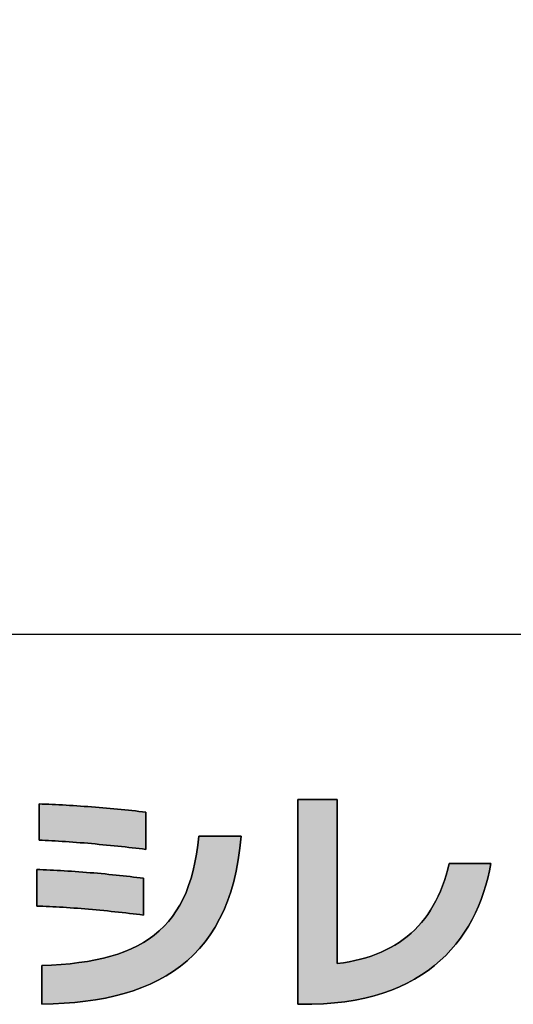
# Model space of a CAD drawing. Extents: x -25 to 286, y 6 to 402.
# Drawn here: x 117 to 130, y 7 to 33 of the extents above; entities that cross this region are included whole.
import ezdxf

# ---------------------------------------------------------------- set-up
doc = ezdxf.new("R2010")
doc.units = 0
doc.header["$LTSCALE"] = 0.25
doc.layers.get('0').update_dxf_attribs({"linetype": 'CONTINUOUS'})
for name, color, linetype in [('1', 7, 'CONTINUOUS'), ('2', 151, 'CONTINUOUS'), ('9', 4, 'CONTINUOUS')]:
    doc.layers.add(name, color=color, linetype=linetype)
doc.styles.get("Standard").update_dxf_attribs({"font": 'txt', "bigfont": 'bigfont'})
doc.styles.add('ＭＳ_ゴシック', font='txt')
doc.dimstyles.get("Standard").update_dxf_attribs({"dimtxt": 0.18, "dimasz": 0.18, "dimexe": 0.18, "dimexo": 0.0625, "dimgap": 0.09, "dimtad": 0, "dimtih": 1, "dimtoh": 1, "dimdec": 4, "dimzin": 0, "dimtxsty": 'STANDARD', "dimcen": 0.09, "dimazin": 3, "dimtfac": 1, "dimtdec": 4, "dimtofl": 0, "dimtmove": 0, "dimatfit": 3, "dimtolj": 1, "dimtzin": 0})

# ---------------------------------------------------------------- blocks, each defined once
blk = doc.blocks.new('*G24')
at = {"layer": '1', "color": 7, "linetype": 'CONTINUOUS'}
blk.add_line((10.086, 16.731), (286.086, 16.731), dxfattribs=at)
blk = doc.blocks.new('*G25')
at = {"layer": '2', "color": 151, "linetype": 'CONTINUOUS'}
for points in [[(117.265, 11.114), (117.265, 11.117), (117.265, 11.127), (117.265, 11.142), (117.265, 11.162), (117.265, 11.187), (117.265, 11.217), (117.265, 11.25), (117.265, 11.287), (117.265, 11.328), (117.265, 11.37), (117.265, 11.415), (117.265, 11.462), (117.265, 11.51), (117.265, 11.559), (117.265, 11.608), (117.265, 11.658), (117.265, 11.707), (117.265, 11.755), (117.265, 11.801), (117.265, 11.846), (117.265, 11.889), (117.265, 11.929), (117.265, 11.966), (117.265, 12), (117.265, 12.03), (117.265, 12.055), (117.265, 12.075), (117.265, 12.09), (117.265, 12.1), (117.265, 12.103), (117.351, 12.1), (117.44, 12.097), (117.529, 12.093), (117.621, 12.089), (117.714, 12.085), (117.808, 12.08), (117.903, 12.075), (118, 12.069), (118.097, 12.064), (118.196, 12.057), (118.295, 12.051), (118.395, 12.044), (118.495, 12.037), (118.596, 12.03), (118.697, 12.022), (118.799, 12.014), (118.9, 12.006), (119.002, 11.997), (119.103, 11.988), (119.204, 11.979), (119.304, 11.97), (119.404, 11.96), (119.504, 11.951), (119.603, 11.941), (119.7, 11.931), (119.797, 11.921), (119.893, 11.91), (119.988, 11.9), (120.081, 11.889), (120.173, 11.878), (120.173, 11.875), (120.173, 11.865), (120.173, 11.85), (120.173, 11.829), (120.173, 11.803), (120.173, 11.773), (120.173, 11.738), (120.173, 11.7), (120.173, 11.659), (120.173, 11.615), (120.173, 11.569), (120.173, 11.521), (120.173, 11.472), (120.173, 11.422), (120.173, 11.371), (120.173, 11.32), (120.173, 11.27), (120.173, 11.221), (120.173, 11.173), (120.173, 11.127), (120.173, 11.083), (120.173, 11.042), (120.173, 11.004), (120.173, 10.969), (120.173, 10.939), (120.173, 10.913), (120.173, 10.892), (120.173, 10.877), (120.173, 10.867), (120.173, 10.864), (120.084, 10.875), (119.993, 10.886), (119.9, 10.897), (119.805, 10.908), (119.709, 10.918), (119.611, 10.929), (119.512, 10.94), (119.412, 10.951), (119.311, 10.961), (119.209, 10.971), (119.107, 10.982), (119.004, 10.992), (118.901, 11.001), (118.798, 11.011), (118.695, 11.02), (118.592, 11.029), (118.49, 11.038), (118.388, 11.046), (118.286, 11.054), (118.186, 11.062), (118.087, 11.069), (117.988, 11.076), (117.891, 11.083), (117.796, 11.089), (117.702, 11.094), (117.611, 11.099), (117.521, 11.104), (117.433, 11.108), (117.348, 11.111), (117.265, 11.114)], [(124.703, 6.642), (124.701, 6.642), (124.698, 6.642), (124.692, 6.642), (124.684, 6.642), (124.674, 6.642), (124.663, 6.642), (124.65, 6.642), (124.635, 6.642), (124.62, 6.642), (124.603, 6.642), (124.585, 6.642), (124.567, 6.642), (124.548, 6.642), (124.529, 6.642), (124.51, 6.642), (124.491, 6.642), (124.472, 6.642), (124.453, 6.642), (124.435, 6.642), (124.417, 6.642), (124.401, 6.642), (124.385, 6.642), (124.371, 6.642), (124.358, 6.642), (124.346, 6.642), (124.336, 6.642), (124.328, 6.642), (124.323, 6.642), (124.319, 6.642), (124.318, 6.642), (124.318, 6.66), (124.318, 6.713), (124.318, 6.798), (124.318, 6.913), (124.318, 7.055), (124.318, 7.222), (124.318, 7.411), (124.318, 7.621), (124.318, 7.847), (124.318, 8.088), (124.318, 8.342), (124.318, 8.606), (124.318, 8.877), (124.318, 9.153), (124.318, 9.431), (124.318, 9.71), (124.318, 9.986), (124.318, 10.257), (124.318, 10.521), (124.318, 10.775), (124.318, 11.016), (124.318, 11.242), (124.318, 11.451), (124.318, 11.641), (124.318, 11.808), (124.318, 11.95), (124.318, 12.065), (124.318, 12.15), (124.318, 12.203), (124.318, 12.221), (124.321, 12.221), (124.331, 12.221), (124.348, 12.221), (124.37, 12.221), (124.398, 12.221), (124.43, 12.221), (124.466, 12.221), (124.507, 12.221), (124.551, 12.221), (124.597, 12.221), (124.646, 12.221), (124.697, 12.221), (124.75, 12.221), (124.803, 12.221), (124.857, 12.221), (124.911, 12.221), (124.964, 12.221), (125.016, 12.221), (125.067, 12.221), (125.116, 12.221), (125.163, 12.221), (125.207, 12.221), (125.247, 12.221), (125.284, 12.221), (125.316, 12.221), (125.344, 12.221), (125.366, 12.221), (125.382, 12.221), (125.393, 12.221), (125.396, 12.221), (125.396, 12.206), (125.396, 12.164), (125.396, 12.096), (125.396, 12.004), (125.396, 11.89), (125.396, 11.756), (125.396, 11.605), (125.396, 11.437), (125.396, 11.256), (125.396, 11.062), (125.396, 10.859), (125.396, 10.648), (125.396, 10.431), (125.396, 10.21), (125.396, 9.987), (125.396, 9.764), (125.396, 9.543), (125.396, 9.325), (125.396, 9.114), (125.396, 8.911), (125.396, 8.718), (125.396, 8.536), (125.396, 8.369), (125.396, 8.217), (125.396, 8.083), (125.396, 7.97), (125.396, 7.878), (125.396, 7.809), (125.396, 7.767), (125.396, 7.752), (125.56, 7.775), (125.72, 7.802), (125.876, 7.833), (126.027, 7.87), (126.174, 7.911), (126.317, 7.956), (126.455, 8.007), (126.589, 8.062), (126.719, 8.122), (126.844, 8.186), (126.965, 8.255), (127.082, 8.329), (127.195, 8.408), (127.303, 8.492), (127.407, 8.58), (127.507, 8.673), (127.602, 8.771), (127.693, 8.874), (127.779, 8.981), (127.862, 9.093), (127.94, 9.21), (128.013, 9.332), (128.082, 9.459), (128.147, 9.59), (128.208, 9.727), (128.264, 9.868), (128.316, 10.014), (128.364, 10.165), (128.407, 10.321), (128.445, 10.481), (128.449, 10.481), (128.46, 10.481), (128.477, 10.481), (128.501, 10.481), (128.53, 10.481), (128.564, 10.481), (128.602, 10.481), (128.645, 10.481), (128.691, 10.481), (128.74, 10.481), (128.792, 10.481), (128.845, 10.481), (128.901, 10.481), (128.957, 10.481), (129.014, 10.481), (129.07, 10.481), (129.126, 10.481), (129.182, 10.481), (129.235, 10.481), (129.287, 10.481), (129.336, 10.481), (129.382, 10.481), (129.425, 10.481), (129.463, 10.481), (129.497, 10.481), (129.526, 10.481), (129.55, 10.481), (129.567, 10.481), (129.578, 10.481), (129.582, 10.481), (129.542, 10.281), (129.496, 10.082), (129.444, 9.886), (129.384, 9.692), (129.317, 9.502), (129.242, 9.315), (129.16, 9.131), (129.069, 8.952), (128.971, 8.776), (128.865, 8.606), (128.75, 8.44), (128.626, 8.279), (128.494, 8.124), (128.352, 7.975), (128.201, 7.832), (128.041, 7.696), (127.872, 7.566), (127.692, 7.443), (127.503, 7.328), (127.303, 7.221), (127.093, 7.121), (126.872, 7.03), (126.641, 6.948), (126.398, 6.875), (126.145, 6.811), (125.88, 6.757), (125.603, 6.712), (125.315, 6.678), (125.015, 6.655), (124.703, 6.642)], [(117.342, 6.648), (117.342, 6.652), (117.342, 6.662), (117.342, 6.678), (117.342, 6.699), (117.342, 6.726), (117.342, 6.758), (117.342, 6.794), (117.342, 6.833), (117.342, 6.876), (117.342, 6.921), (117.342, 6.969), (117.342, 7.019), (117.342, 7.07), (117.342, 7.122), (117.342, 7.175), (117.342, 7.227), (117.342, 7.28), (117.342, 7.331), (117.342, 7.38), (117.342, 7.428), (117.342, 7.474), (117.342, 7.517), (117.342, 7.556), (117.342, 7.592), (117.342, 7.623), (117.342, 7.65), (117.342, 7.672), (117.342, 7.688), (117.342, 7.698), (117.342, 7.701), (117.608, 7.712), (117.866, 7.728), (118.114, 7.749), (118.353, 7.777), (118.583, 7.811), (118.804, 7.851), (119.017, 7.897), (119.221, 7.951), (119.416, 8.011), (119.602, 8.079), (119.78, 8.153), (119.949, 8.236), (120.11, 8.326), (120.263, 8.423), (120.407, 8.529), (120.543, 8.644), (120.671, 8.767), (120.791, 8.898), (120.903, 9.038), (121.007, 9.188), (121.103, 9.347), (121.191, 9.515), (121.271, 9.693), (121.343, 9.881), (121.408, 10.079), (121.465, 10.287), (121.515, 10.505), (121.557, 10.735), (121.592, 10.975), (121.619, 11.226), (121.623, 11.226), (121.634, 11.226), (121.652, 11.226), (121.675, 11.226), (121.705, 11.226), (121.739, 11.226), (121.779, 11.226), (121.822, 11.226), (121.869, 11.226), (121.919, 11.226), (121.972, 11.226), (122.026, 11.226), (122.082, 11.226), (122.14, 11.226), (122.197, 11.226), (122.255, 11.226), (122.312, 11.226), (122.368, 11.226), (122.423, 11.226), (122.476, 11.226), (122.526, 11.226), (122.573, 11.226), (122.616, 11.226), (122.655, 11.226), (122.69, 11.226), (122.719, 11.226), (122.743, 11.226), (122.761, 11.226), (122.772, 11.226), (122.776, 11.226), (122.742, 10.894), (122.696, 10.577), (122.639, 10.274), (122.571, 9.985), (122.491, 9.711), (122.401, 9.45), (122.3, 9.202), (122.188, 8.968), (122.065, 8.747), (121.932, 8.539), (121.789, 8.343), (121.636, 8.159), (121.473, 7.987), (121.301, 7.827), (121.119, 7.678), (120.927, 7.541), (120.726, 7.414), (120.516, 7.298), (120.297, 7.193), (120.069, 7.098), (119.833, 7.012), (119.588, 6.937), (119.335, 6.87), (119.073, 6.813), (118.804, 6.765), (118.527, 6.725), (118.242, 6.694), (117.949, 6.671), (117.649, 6.656), (117.342, 6.648)], [(117.201, 9.319), (117.201, 9.322), (117.201, 9.332), (117.201, 9.347), (117.201, 9.367), (117.201, 9.393), (117.201, 9.423), (117.201, 9.456), (117.201, 9.494), (117.201, 9.534), (117.201, 9.577), (117.201, 9.622), (117.201, 9.669), (117.201, 9.718), (117.201, 9.767), (117.201, 9.817), (117.201, 9.866), (117.201, 9.916), (117.201, 9.964), (117.201, 10.011), (117.201, 10.056), (117.201, 10.099), (117.201, 10.14), (117.201, 10.177), (117.201, 10.211), (117.201, 10.241), (117.201, 10.266), (117.201, 10.286), (117.201, 10.302), (117.201, 10.311), (117.201, 10.314), (117.289, 10.312), (117.379, 10.308), (117.471, 10.305), (117.564, 10.3), (117.659, 10.296), (117.755, 10.291), (117.853, 10.285), (117.951, 10.28), (118.05, 10.273), (118.15, 10.267), (118.251, 10.26), (118.352, 10.253), (118.454, 10.245), (118.555, 10.237), (118.657, 10.229), (118.759, 10.221), (118.861, 10.212), (118.962, 10.203), (119.063, 10.194), (119.164, 10.184), (119.264, 10.174), (119.363, 10.164), (119.461, 10.154), (119.557, 10.143), (119.653, 10.133), (119.748, 10.122), (119.84, 10.111), (119.932, 10.1), (120.021, 10.088), (120.109, 10.077), (120.109, 10.074), (120.109, 10.064), (120.109, 10.049), (120.109, 10.028), (120.109, 10.003), (120.109, 9.973), (120.109, 9.939), (120.109, 9.901), (120.109, 9.861), (120.109, 9.817), (120.109, 9.772), (120.109, 9.724), (120.109, 9.676), (120.109, 9.626), (120.109, 9.576), (120.109, 9.526), (120.109, 9.476), (120.109, 9.428), (120.109, 9.38), (120.109, 9.335), (120.109, 9.292), (120.109, 9.251), (120.109, 9.213), (120.109, 9.179), (120.109, 9.149), (120.109, 9.124), (120.109, 9.103), (120.109, 9.088), (120.109, 9.079), (120.109, 9.075), (120.016, 9.087), (119.922, 9.098), (119.826, 9.11), (119.729, 9.121), (119.631, 9.132), (119.532, 9.143), (119.432, 9.154), (119.331, 9.165), (119.23, 9.175), (119.128, 9.186), (119.026, 9.196), (118.923, 9.206), (118.821, 9.215), (118.719, 9.224), (118.616, 9.233), (118.514, 9.242), (118.413, 9.25), (118.312, 9.258), (118.212, 9.266), (118.113, 9.273), (118.015, 9.28), (117.918, 9.286), (117.822, 9.292), (117.728, 9.298), (117.636, 9.302), (117.545, 9.307), (117.456, 9.311), (117.369, 9.314), (117.284, 9.317), (117.201, 9.319)]]:
    blk.add_lwpolyline(points, dxfattribs=at)
blk = doc.blocks.new('_OPEN')
at = {"color": 0}
for q in [(-1, 0.1667), (-1, -0.1667), (-1, 0)]:
    blk.add_line((0, 0), q, dxfattribs=at)
blk = doc.blocks.new('DIM8')
at = {"layer": '9', "color": 4, "linetype": 'CONTINUOUS'}
blk.add_line((100.808, 160.307), (198.635, 67.441), dxfattribs=at)
at = {"layer": '9', "color": 4, "linetype": 'CONTINUOUS', "xscale": 3, "yscale": 3, "zscale": 3}
for p, rotation in [((104.435, 156.865), 316.4900198929161), ((184.213, 81.132), 136.4900198929161)]:
    blk.add_blockref('_OPEN', p, dxfattribs=dict(at, rotation=rotation))
at = {"layer": '9', "color": 4, "linetype": 'CONTINUOUS', "insert": (198.635, 67.441), "char_height": 4, "width": 69.52381, "attachment_point": 4, "rotation": 316.49, "style": 'ＭＳ_ゴシック'}
blk.add_mtext('∅110', dxfattribs=at)

msp = doc.modelspace()

# ---------------------------------------------------------------- hatches: boundary and pattern name
at = {"layer": '1', "linetype": 'CONTINUOUS'}
for points in [[(120.173, 11.615), (120.173, 11.659), (120.173, 11.7), (120.173, 11.738), (120.173, 11.773), (120.173, 11.803), (120.173, 11.829), (120.173, 11.85), (120.173, 11.865), (120.173, 11.875), (120.173, 11.878), (120.081, 11.889), (119.988, 11.9), (119.893, 11.91), (119.797, 11.921), (119.7, 11.931), (119.603, 11.941), (119.504, 11.951), (119.404, 11.96), (119.304, 11.97), (119.204, 11.979), (119.103, 11.988), (119.002, 11.997), (118.9, 12.006), (118.799, 12.014), (118.697, 12.022), (118.596, 12.03), (118.495, 12.037), (118.395, 12.044), (118.295, 12.051), (118.196, 12.057), (118.097, 12.064), (118, 12.069), (117.903, 12.075), (117.808, 12.08), (117.714, 12.085), (117.621, 12.089), (117.529, 12.093), (117.44, 12.097), (117.351, 12.1), (117.265, 12.103), (117.265, 12.1), (117.265, 12.09), (117.265, 12.075), (117.265, 12.055), (117.265, 12.03), (117.265, 12), (117.265, 11.966), (117.265, 11.929), (117.265, 11.889), (117.265, 11.846), (117.265, 11.801), (117.265, 11.755), (117.265, 11.707), (117.265, 11.658), (117.265, 11.608), (117.265, 11.559), (117.265, 11.51), (117.265, 11.462), (117.265, 11.415), (117.265, 11.37), (117.265, 11.328), (117.265, 11.287), (117.265, 11.25), (117.265, 11.217), (117.265, 11.187), (117.265, 11.162), (117.265, 11.142), (117.265, 11.127), (117.265, 11.117), (117.265, 11.114), (117.348, 11.111), (117.433, 11.108), (117.521, 11.104), (117.611, 11.099), (117.702, 11.094), (117.796, 11.089), (117.891, 11.083), (117.988, 11.076), (118.087, 11.069), (118.186, 11.062), (118.286, 11.054), (118.388, 11.046), (118.49, 11.038), (118.592, 11.029), (118.695, 11.02), (118.798, 11.011), (118.901, 11.001), (119.004, 10.992), (119.107, 10.982), (119.209, 10.971), (119.311, 10.961), (119.412, 10.951), (119.512, 10.94), (119.611, 10.929), (119.709, 10.918), (119.805, 10.908), (119.9, 10.897), (119.993, 10.886), (120.084, 10.875), (120.173, 10.864), (120.173, 10.867), (120.173, 10.877), (120.173, 10.892), (120.173, 10.913), (120.173, 10.939), (120.173, 10.969), (120.173, 11.004), (120.173, 11.042), (120.173, 11.083), (120.173, 11.127), (120.173, 11.173), (120.173, 11.221), (120.173, 11.27), (120.173, 11.32), (120.173, 11.371), (120.173, 11.422), (120.173, 11.472), (120.173, 11.521), (120.173, 11.569)], [(125.396, 10.859), (125.396, 11.062), (125.396, 11.256), (125.396, 11.437), (125.396, 11.605), (125.396, 11.756), (125.396, 11.89), (125.396, 12.004), (125.396, 12.096), (125.396, 12.164), (125.396, 12.206), (125.396, 12.221), (125.393, 12.221), (125.382, 12.221), (125.366, 12.221), (125.344, 12.221), (125.316, 12.221), (125.284, 12.221), (125.247, 12.221), (125.207, 12.221), (125.163, 12.221), (125.116, 12.221), (125.067, 12.221), (125.016, 12.221), (124.964, 12.221), (124.911, 12.221), (124.857, 12.221), (124.803, 12.221), (124.75, 12.221), (124.697, 12.221), (124.646, 12.221), (124.597, 12.221), (124.551, 12.221), (124.507, 12.221), (124.466, 12.221), (124.43, 12.221), (124.398, 12.221), (124.37, 12.221), (124.348, 12.221), (124.331, 12.221), (124.321, 12.221), (124.318, 12.221), (124.318, 12.203), (124.318, 12.15), (124.318, 12.065), (124.318, 11.95), (124.318, 11.808), (124.318, 11.641), (124.318, 11.451), (124.318, 11.242), (124.318, 11.016), (124.318, 10.775), (124.318, 10.521), (124.318, 10.257), (124.318, 9.986), (124.318, 9.71), (124.318, 9.431), (124.318, 9.153), (124.318, 8.877), (124.318, 8.606), (124.318, 8.342), (124.318, 8.088), (124.318, 7.847), (124.318, 7.621), (124.318, 7.411), (124.318, 7.222), (124.318, 7.055), (124.318, 6.913), (124.318, 6.798), (124.318, 6.713), (124.318, 6.66), (124.318, 6.642), (124.319, 6.642), (124.323, 6.642), (124.328, 6.642), (124.336, 6.642), (124.346, 6.642), (124.358, 6.642), (124.371, 6.642), (124.385, 6.642), (124.401, 6.642), (124.417, 6.642), (124.435, 6.642), (124.453, 6.642), (124.472, 6.642), (124.491, 6.642), (124.51, 6.642), (124.529, 6.642), (124.548, 6.642), (124.567, 6.642), (124.585, 6.642), (124.603, 6.642), (124.62, 6.642), (124.635, 6.642), (124.65, 6.642), (124.663, 6.642), (124.674, 6.642), (124.684, 6.642), (124.692, 6.642), (124.698, 6.642), (124.701, 6.642), (124.703, 6.642), (125.015, 6.655), (125.315, 6.678), (125.603, 6.712), (125.88, 6.757), (126.145, 6.811), (126.398, 6.875), (126.641, 6.948), (126.872, 7.03), (127.093, 7.121), (127.303, 7.221), (127.503, 7.328), (127.692, 7.443), (127.872, 7.566), (128.041, 7.696), (128.201, 7.832), (128.352, 7.975), (128.494, 8.124), (128.626, 8.279), (128.75, 8.44), (128.865, 8.606), (128.971, 8.776), (129.069, 8.952), (129.16, 9.131), (129.242, 9.315), (129.317, 9.502), (129.384, 9.692), (129.444, 9.886), (129.496, 10.082), (129.542, 10.281), (129.582, 10.481), (129.578, 10.481), (129.567, 10.481), (129.55, 10.481), (129.526, 10.481), (129.497, 10.481), (129.463, 10.481), (129.425, 10.481), (129.382, 10.481), (129.336, 10.481), (129.287, 10.481), (129.235, 10.481), (129.182, 10.481), (129.126, 10.481), (129.07, 10.481), (129.014, 10.481), (128.957, 10.481), (128.901, 10.481), (128.845, 10.481), (128.792, 10.481), (128.74, 10.481), (128.691, 10.481), (128.645, 10.481), (128.602, 10.481), (128.564, 10.481), (128.53, 10.481), (128.501, 10.481), (128.477, 10.481), (128.46, 10.481), (128.449, 10.481), (128.445, 10.481), (128.407, 10.321), (128.364, 10.165), (128.316, 10.014), (128.264, 9.868), (128.208, 9.727), (128.147, 9.59), (128.082, 9.459), (128.013, 9.332), (127.94, 9.21), (127.862, 9.093), (127.779, 8.981), (127.693, 8.874), (127.602, 8.771), (127.507, 8.673), (127.407, 8.58), (127.303, 8.492), (127.195, 8.408), (127.082, 8.329), (126.965, 8.255), (126.844, 8.186), (126.719, 8.122), (126.589, 8.062), (126.455, 8.007), (126.317, 7.956), (126.174, 7.911), (126.027, 7.87), (125.876, 7.833), (125.72, 7.802), (125.56, 7.775), (125.396, 7.752), (125.396, 7.767), (125.396, 7.809), (125.396, 7.878), (125.396, 7.97), (125.396, 8.083), (125.396, 8.217), (125.396, 8.369), (125.396, 8.536), (125.396, 8.718), (125.396, 8.911), (125.396, 9.114), (125.396, 9.325), (125.396, 9.543), (125.396, 9.764), (125.396, 9.987), (125.396, 10.21), (125.396, 10.431), (125.396, 10.648)], [(122.491, 9.711), (122.571, 9.985), (122.639, 10.274), (122.696, 10.577), (122.742, 10.894), (122.776, 11.226), (122.772, 11.226), (122.761, 11.226), (122.743, 11.226), (122.719, 11.226), (122.69, 11.226), (122.655, 11.226), (122.616, 11.226), (122.573, 11.226), (122.526, 11.226), (122.476, 11.226), (122.423, 11.226), (122.368, 11.226), (122.312, 11.226), (122.255, 11.226), (122.197, 11.226), (122.14, 11.226), (122.082, 11.226), (122.026, 11.226), (121.972, 11.226), (121.919, 11.226), (121.869, 11.226), (121.822, 11.226), (121.779, 11.226), (121.739, 11.226), (121.705, 11.226), (121.675, 11.226), (121.652, 11.226), (121.634, 11.226), (121.623, 11.226), (121.619, 11.226), (121.592, 10.975), (121.557, 10.735), (121.515, 10.505), (121.465, 10.287), (121.408, 10.079), (121.343, 9.881), (121.271, 9.693), (121.191, 9.515), (121.103, 9.347), (121.007, 9.188), (120.903, 9.038), (120.791, 8.898), (120.671, 8.767), (120.543, 8.644), (120.407, 8.529), (120.263, 8.423), (120.11, 8.326), (119.949, 8.236), (119.78, 8.153), (119.602, 8.079), (119.416, 8.011), (119.221, 7.951), (119.017, 7.897), (118.804, 7.851), (118.583, 7.811), (118.353, 7.777), (118.114, 7.749), (117.866, 7.728), (117.608, 7.712), (117.342, 7.701), (117.342, 7.698), (117.342, 7.688), (117.342, 7.672), (117.342, 7.65), (117.342, 7.623), (117.342, 7.592), (117.342, 7.556), (117.342, 7.517), (117.342, 7.474), (117.342, 7.428), (117.342, 7.38), (117.342, 7.331), (117.342, 7.28), (117.342, 7.227), (117.342, 7.175), (117.342, 7.122), (117.342, 7.07), (117.342, 7.019), (117.342, 6.969), (117.342, 6.921), (117.342, 6.876), (117.342, 6.833), (117.342, 6.794), (117.342, 6.758), (117.342, 6.726), (117.342, 6.699), (117.342, 6.678), (117.342, 6.662), (117.342, 6.652), (117.342, 6.648), (117.649, 6.656), (117.949, 6.671), (118.242, 6.694), (118.527, 6.725), (118.804, 6.765), (119.073, 6.813), (119.335, 6.87), (119.588, 6.937), (119.833, 7.012), (120.069, 7.098), (120.297, 7.193), (120.516, 7.298), (120.726, 7.414), (120.927, 7.541), (121.119, 7.678), (121.301, 7.827), (121.473, 7.987), (121.636, 8.159), (121.789, 8.343), (121.932, 8.539), (122.065, 8.747), (122.188, 8.968), (122.3, 9.202), (122.401, 9.45)], [(120.109, 9.939), (120.109, 9.973), (120.109, 10.003), (120.109, 10.028), (120.109, 10.049), (120.109, 10.064), (120.109, 10.074), (120.109, 10.077), (120.021, 10.088), (119.932, 10.1), (119.84, 10.111), (119.748, 10.122), (119.653, 10.133), (119.557, 10.143), (119.461, 10.154), (119.363, 10.164), (119.264, 10.174), (119.164, 10.184), (119.063, 10.194), (118.962, 10.203), (118.861, 10.212), (118.759, 10.221), (118.657, 10.229), (118.555, 10.237), (118.454, 10.245), (118.352, 10.253), (118.251, 10.26), (118.15, 10.267), (118.05, 10.273), (117.951, 10.28), (117.853, 10.285), (117.755, 10.291), (117.659, 10.296), (117.564, 10.3), (117.471, 10.305), (117.379, 10.308), (117.289, 10.312), (117.201, 10.314), (117.201, 10.311), (117.201, 10.302), (117.201, 10.286), (117.201, 10.266), (117.201, 10.241), (117.201, 10.211), (117.201, 10.177), (117.201, 10.14), (117.201, 10.099), (117.201, 10.056), (117.201, 10.011), (117.201, 9.964), (117.201, 9.916), (117.201, 9.866), (117.201, 9.817), (117.201, 9.767), (117.201, 9.718), (117.201, 9.669), (117.201, 9.622), (117.201, 9.577), (117.201, 9.534), (117.201, 9.494), (117.201, 9.456), (117.201, 9.423), (117.201, 9.393), (117.201, 9.367), (117.201, 9.347), (117.201, 9.332), (117.201, 9.322), (117.201, 9.319), (117.284, 9.317), (117.369, 9.314), (117.456, 9.311), (117.545, 9.307), (117.636, 9.302), (117.728, 9.298), (117.822, 9.292), (117.918, 9.286), (118.015, 9.28), (118.113, 9.273), (118.212, 9.266), (118.312, 9.258), (118.413, 9.25), (118.514, 9.242), (118.616, 9.233), (118.719, 9.224), (118.821, 9.215), (118.923, 9.206), (119.026, 9.196), (119.128, 9.186), (119.23, 9.175), (119.331, 9.165), (119.432, 9.154), (119.532, 9.143), (119.631, 9.132), (119.729, 9.121), (119.826, 9.11), (119.922, 9.098), (120.016, 9.087), (120.109, 9.075), (120.109, 9.079), (120.109, 9.088), (120.109, 9.103), (120.109, 9.124), (120.109, 9.149), (120.109, 9.179), (120.109, 9.213), (120.109, 9.251), (120.109, 9.292), (120.109, 9.335), (120.109, 9.38), (120.109, 9.428), (120.109, 9.476), (120.109, 9.526), (120.109, 9.576), (120.109, 9.626), (120.109, 9.676), (120.109, 9.724), (120.109, 9.772), (120.109, 9.817), (120.109, 9.861), (120.109, 9.901)]]:
    msp.add_hatch(color=7, dxfattribs=at).paths.add_polyline_path(points, flags=0)

# ---------------------------------------------------------------- linework, layer by layer
at = {"layer": '1', "color": 7, "linetype": 'CONTINUOUS'}
for p, q in [((117.351, 12.1), (117.265, 12.103)), ((117.265, 12.103), (117.265, 12.1)), ((117.265, 12.1), (117.265, 12.09)), ((117.265, 12.09), (117.265, 12.075)), ((117.265, 12.075), (117.265, 12.055)), ((117.44, 12.097), (117.351, 12.1)), ((117.529, 12.093), (117.44, 12.097)), ((117.621, 12.089), (117.529, 12.093)), ((117.714, 12.085), (117.621, 12.089)), ((117.808, 12.08), (117.714, 12.085)), ((117.903, 12.075), (117.808, 12.08)), ((118, 12.069), (117.903, 12.075)), ((124.321, 12.221), (124.318, 12.221)), ((124.318, 12.221), (124.318, 12.203)), ((124.318, 12.203), (124.318, 12.15)), ((124.318, 12.15), (124.318, 12.065)), ((124.331, 12.221), (124.321, 12.221)), ((124.348, 12.221), (124.331, 12.221)), ((124.37, 12.221), (124.348, 12.221)), ((124.398, 12.221), (124.37, 12.221)), ((124.43, 12.221), (124.398, 12.221)), ((124.466, 12.221), (124.43, 12.221)), ((124.507, 12.221), (124.466, 12.221)), ((124.551, 12.221), (124.507, 12.221)), ((124.597, 12.221), (124.551, 12.221)), ((124.646, 12.221), (124.597, 12.221)), ((124.697, 12.221), (124.646, 12.221)), ((124.75, 12.221), (124.697, 12.221)), ((124.803, 12.221), (124.75, 12.221)), ((124.857, 12.221), (124.803, 12.221)), ((124.911, 12.221), (124.857, 12.221)), ((124.964, 12.221), (124.911, 12.221)), ((125.016, 12.221), (124.964, 12.221)), ((125.067, 12.221), (125.016, 12.221)), ((125.116, 12.221), (125.067, 12.221)), ((125.163, 12.221), (125.116, 12.221)), ((125.207, 12.221), (125.163, 12.221)), ((125.247, 12.221), (125.207, 12.221)), ((125.284, 12.221), (125.247, 12.221)), ((125.316, 12.221), (125.284, 12.221)), ((125.344, 12.221), (125.316, 12.221)), ((125.366, 12.221), (125.344, 12.221)), ((125.382, 12.221), (125.366, 12.221)), ((125.393, 12.221), (125.382, 12.221)), ((125.396, 12.221), (125.393, 12.221)), ((125.396, 12.206), (125.396, 12.221)), ((125.396, 12.164), (125.396, 12.206)), ((125.396, 12.096), (125.396, 12.164)), ((125.396, 12.004), (125.396, 12.096)), ((117.265, 12.055), (117.265, 12.03)), ((117.265, 12.03), (117.265, 12)), ((117.265, 12), (117.265, 11.966)), ((117.265, 11.966), (117.265, 11.929)), ((117.265, 11.929), (117.265, 11.889)), ((117.265, 11.889), (117.265, 11.846)), ((117.265, 11.846), (117.265, 11.801)), ((118.097, 12.064), (118, 12.069)), ((118.196, 12.057), (118.097, 12.064)), ((118.295, 12.051), (118.196, 12.057)), ((118.395, 12.044), (118.295, 12.051)), ((118.495, 12.037), (118.395, 12.044)), ((118.596, 12.03), (118.495, 12.037)), ((118.697, 12.022), (118.596, 12.03)), ((118.799, 12.014), (118.697, 12.022)), ((118.9, 12.006), (118.799, 12.014)), ((119.002, 11.997), (118.9, 12.006)), ((119.103, 11.988), (119.002, 11.997)), ((119.204, 11.979), (119.103, 11.988)), ((119.304, 11.97), (119.204, 11.979)), ((119.404, 11.96), (119.304, 11.97)), ((119.504, 11.951), (119.404, 11.96)), ((119.603, 11.941), (119.504, 11.951)), ((119.7, 11.931), (119.603, 11.941)), ((119.797, 11.921), (119.7, 11.931)), ((119.893, 11.91), (119.797, 11.921)), ((119.988, 11.9), (119.893, 11.91)), ((120.081, 11.889), (119.988, 11.9)), ((120.173, 11.878), (120.081, 11.889)), ((120.173, 11.875), (120.173, 11.878)), ((120.173, 11.865), (120.173, 11.875)), ((120.173, 11.85), (120.173, 11.865)), ((120.173, 11.829), (120.173, 11.85)), ((120.173, 11.803), (120.173, 11.829)), ((124.318, 12.065), (124.318, 11.95)), ((124.318, 11.95), (124.318, 11.808)), ((124.318, 11.808), (124.318, 11.641)), ((125.396, 11.89), (125.396, 12.004)), ((125.396, 11.756), (125.396, 11.89)), ((117.265, 11.801), (117.265, 11.755)), ((117.265, 11.755), (117.265, 11.707)), ((117.265, 11.707), (117.265, 11.658)), ((117.265, 11.658), (117.265, 11.608)), ((117.265, 11.608), (117.265, 11.559)), ((117.265, 11.559), (117.265, 11.51)), ((120.173, 11.773), (120.173, 11.803)), ((120.173, 11.738), (120.173, 11.773)), ((120.173, 11.7), (120.173, 11.738)), ((120.173, 11.659), (120.173, 11.7)), ((120.173, 11.615), (120.173, 11.659)), ((120.173, 11.569), (120.173, 11.615)), ((120.173, 11.521), (120.173, 11.569)), ((124.318, 11.641), (124.318, 11.451)), ((125.396, 11.605), (125.396, 11.756)), ((125.396, 11.437), (125.396, 11.605)), ((117.265, 11.51), (117.265, 11.462)), ((117.265, 11.462), (117.265, 11.415)), ((117.265, 11.415), (117.265, 11.37)), ((117.265, 11.37), (117.265, 11.328)), ((117.265, 11.328), (117.265, 11.287)), ((117.265, 11.287), (117.265, 11.25)), ((120.173, 11.472), (120.173, 11.521)), ((120.173, 11.422), (120.173, 11.472)), ((120.173, 11.371), (120.173, 11.422)), ((120.173, 11.32), (120.173, 11.371)), ((120.173, 11.27), (120.173, 11.32)), ((120.173, 11.221), (120.173, 11.27)), ((124.318, 11.451), (124.318, 11.242)), ((125.396, 11.256), (125.396, 11.437)), ((117.265, 11.25), (117.265, 11.217)), ((117.265, 11.217), (117.265, 11.187)), ((117.265, 11.187), (117.265, 11.162)), ((117.265, 11.162), (117.265, 11.142)), ((117.265, 11.142), (117.265, 11.127)), ((117.265, 11.127), (117.265, 11.117)), ((117.265, 11.117), (117.265, 11.114)), ((117.265, 11.114), (117.348, 11.111)), ((117.348, 11.111), (117.433, 11.108)), ((117.433, 11.108), (117.521, 11.104)), ((117.521, 11.104), (117.611, 11.099)), ((117.611, 11.099), (117.702, 11.094)), ((117.702, 11.094), (117.796, 11.089)), ((117.796, 11.089), (117.891, 11.083)), ((117.891, 11.083), (117.988, 11.076)), ((117.988, 11.076), (118.087, 11.069)), ((118.087, 11.069), (118.186, 11.062)), ((118.186, 11.062), (118.286, 11.054)), ((118.286, 11.054), (118.388, 11.046)), ((118.388, 11.046), (118.49, 11.038)), ((118.49, 11.038), (118.592, 11.029)), ((118.592, 11.029), (118.695, 11.02)), ((118.695, 11.02), (118.798, 11.011)), ((118.798, 11.011), (118.901, 11.001)), ((120.173, 11.173), (120.173, 11.221)), ((120.173, 11.127), (120.173, 11.173)), ((120.173, 11.083), (120.173, 11.127)), ((120.173, 11.042), (120.173, 11.083)), ((120.173, 11.004), (120.173, 11.042)), ((120.173, 10.969), (120.173, 11.004)), ((121.619, 11.226), (121.592, 10.975)), ((121.623, 11.226), (121.619, 11.226)), ((121.634, 11.226), (121.623, 11.226)), ((121.652, 11.226), (121.634, 11.226)), ((121.675, 11.226), (121.652, 11.226)), ((121.705, 11.226), (121.675, 11.226)), ((121.739, 11.226), (121.705, 11.226)), ((121.779, 11.226), (121.739, 11.226)), ((121.822, 11.226), (121.779, 11.226)), ((121.869, 11.226), (121.822, 11.226)), ((121.919, 11.226), (121.869, 11.226)), ((121.972, 11.226), (121.919, 11.226)), ((122.026, 11.226), (121.972, 11.226)), ((122.082, 11.226), (122.026, 11.226)), ((122.14, 11.226), (122.082, 11.226)), ((122.197, 11.226), (122.14, 11.226)), ((122.255, 11.226), (122.197, 11.226)), ((122.312, 11.226), (122.255, 11.226)), ((122.368, 11.226), (122.312, 11.226)), ((122.423, 11.226), (122.368, 11.226)), ((122.476, 11.226), (122.423, 11.226)), ((122.526, 11.226), (122.476, 11.226)), ((122.573, 11.226), (122.526, 11.226)), ((122.616, 11.226), (122.573, 11.226)), ((122.655, 11.226), (122.616, 11.226)), ((122.69, 11.226), (122.655, 11.226)), ((122.719, 11.226), (122.69, 11.226)), ((122.743, 11.226), (122.719, 11.226)), ((122.742, 10.894), (122.776, 11.226)), ((122.761, 11.226), (122.743, 11.226)), ((122.772, 11.226), (122.761, 11.226)), ((122.776, 11.226), (122.772, 11.226)), ((124.318, 11.242), (124.318, 11.016)), ((124.318, 11.016), (124.318, 10.775)), ((125.396, 11.062), (125.396, 11.256)), ((125.396, 10.859), (125.396, 11.062)), ((118.901, 11.001), (119.004, 10.992)), ((119.004, 10.992), (119.107, 10.982)), ((119.107, 10.982), (119.209, 10.971)), ((119.209, 10.971), (119.311, 10.961)), ((119.311, 10.961), (119.412, 10.951)), ((119.412, 10.951), (119.512, 10.94)), ((119.512, 10.94), (119.611, 10.929)), ((119.611, 10.929), (119.709, 10.918)), ((119.709, 10.918), (119.805, 10.908)), ((119.805, 10.908), (119.9, 10.897)), ((119.9, 10.897), (119.993, 10.886)), ((119.993, 10.886), (120.084, 10.875)), ((120.084, 10.875), (120.173, 10.864)), ((120.173, 10.939), (120.173, 10.969)), ((120.173, 10.913), (120.173, 10.939)), ((120.173, 10.892), (120.173, 10.913)), ((120.173, 10.877), (120.173, 10.892)), ((120.173, 10.867), (120.173, 10.877)), ((120.173, 10.864), (120.173, 10.867)), ((121.557, 10.735), (121.515, 10.505)), ((121.592, 10.975), (121.557, 10.735)), ((122.696, 10.577), (122.742, 10.894)), ((124.318, 10.775), (124.318, 10.521)), ((125.396, 10.648), (125.396, 10.859)), ((121.515, 10.505), (121.465, 10.287)), ((122.639, 10.274), (122.696, 10.577)), ((124.318, 10.521), (124.318, 10.257)), ((125.396, 10.431), (125.396, 10.648)), ((128.445, 10.481), (128.407, 10.321)), ((128.449, 10.481), (128.445, 10.481)), ((128.46, 10.481), (128.449, 10.481)), ((128.477, 10.481), (128.46, 10.481)), ((128.501, 10.481), (128.477, 10.481)), ((128.53, 10.481), (128.501, 10.481)), ((128.564, 10.481), (128.53, 10.481)), ((128.602, 10.481), (128.564, 10.481)), ((128.645, 10.481), (128.602, 10.481)), ((128.691, 10.481), (128.645, 10.481)), ((128.74, 10.481), (128.691, 10.481)), ((128.792, 10.481), (128.74, 10.481)), ((128.845, 10.481), (128.792, 10.481)), ((128.901, 10.481), (128.845, 10.481)), ((128.957, 10.481), (128.901, 10.481)), ((129.014, 10.481), (128.957, 10.481)), ((129.07, 10.481), (129.014, 10.481)), ((129.126, 10.481), (129.07, 10.481)), ((129.182, 10.481), (129.126, 10.481)), ((129.235, 10.481), (129.182, 10.481)), ((129.287, 10.481), (129.235, 10.481)), ((129.336, 10.481), (129.287, 10.481)), ((129.382, 10.481), (129.336, 10.481)), ((129.425, 10.481), (129.382, 10.481)), ((129.463, 10.481), (129.425, 10.481)), ((129.497, 10.481), (129.463, 10.481)), ((129.526, 10.481), (129.497, 10.481)), ((129.55, 10.481), (129.526, 10.481)), ((129.542, 10.281), (129.582, 10.481)), ((129.567, 10.481), (129.55, 10.481)), ((129.578, 10.481), (129.567, 10.481)), ((129.582, 10.481), (129.578, 10.481)), ((117.289, 10.312), (117.201, 10.314)), ((117.201, 10.314), (117.201, 10.311)), ((117.201, 10.311), (117.201, 10.302)), ((117.201, 10.302), (117.201, 10.286)), ((117.201, 10.286), (117.201, 10.266)), ((117.201, 10.266), (117.201, 10.241)), ((117.201, 10.241), (117.201, 10.211)), ((117.201, 10.211), (117.201, 10.177)), ((117.379, 10.308), (117.289, 10.312)), ((117.471, 10.305), (117.379, 10.308)), ((117.564, 10.3), (117.471, 10.305)), ((117.659, 10.296), (117.564, 10.3)), ((117.755, 10.291), (117.659, 10.296)), ((117.853, 10.285), (117.755, 10.291)), ((117.951, 10.28), (117.853, 10.285)), ((118.05, 10.273), (117.951, 10.28)), ((118.15, 10.267), (118.05, 10.273)), ((118.251, 10.26), (118.15, 10.267)), ((118.352, 10.253), (118.251, 10.26)), ((118.454, 10.245), (118.352, 10.253)), ((118.555, 10.237), (118.454, 10.245)), ((118.657, 10.229), (118.555, 10.237)), ((118.759, 10.221), (118.657, 10.229)), ((118.861, 10.212), (118.759, 10.221)), ((118.962, 10.203), (118.861, 10.212)), ((119.063, 10.194), (118.962, 10.203)), ((121.465, 10.287), (121.408, 10.079)), ((122.571, 9.985), (122.639, 10.274)), ((124.318, 10.257), (124.318, 9.986)), ((125.396, 10.21), (125.396, 10.431)), ((125.396, 9.987), (125.396, 10.21)), ((128.407, 10.321), (128.364, 10.165)), ((129.496, 10.082), (129.542, 10.281)), ((117.201, 10.177), (117.201, 10.14)), ((117.201, 10.14), (117.201, 10.099)), ((117.201, 10.099), (117.201, 10.056)), ((117.201, 10.056), (117.201, 10.011)), ((117.201, 10.011), (117.201, 9.964)), ((117.201, 9.964), (117.201, 9.916)), ((119.164, 10.184), (119.063, 10.194)), ((119.264, 10.174), (119.164, 10.184)), ((119.363, 10.164), (119.264, 10.174)), ((119.461, 10.154), (119.363, 10.164)), ((119.557, 10.143), (119.461, 10.154)), ((119.653, 10.133), (119.557, 10.143)), ((119.748, 10.122), (119.653, 10.133)), ((119.84, 10.111), (119.748, 10.122)), ((119.932, 10.1), (119.84, 10.111)), ((120.021, 10.088), (119.932, 10.1)), ((120.109, 10.077), (120.021, 10.088)), ((120.109, 10.074), (120.109, 10.077)), ((120.109, 10.064), (120.109, 10.074)), ((120.109, 10.049), (120.109, 10.064)), ((120.109, 10.028), (120.109, 10.049)), ((120.109, 10.003), (120.109, 10.028)), ((120.109, 9.973), (120.109, 10.003)), ((120.109, 9.939), (120.109, 9.973)), ((120.109, 9.901), (120.109, 9.939)), ((121.408, 10.079), (121.343, 9.881)), ((122.491, 9.711), (122.571, 9.985)), ((124.318, 9.986), (124.318, 9.71)), ((125.396, 9.764), (125.396, 9.987)), ((128.316, 10.014), (128.264, 9.868)), ((128.364, 10.165), (128.316, 10.014)), ((129.444, 9.886), (129.496, 10.082)), ((117.201, 9.916), (117.201, 9.866)), ((117.201, 9.866), (117.201, 9.817)), ((117.201, 9.817), (117.201, 9.767)), ((117.201, 9.767), (117.201, 9.718)), ((117.201, 9.718), (117.201, 9.669)), ((117.201, 9.669), (117.201, 9.622)), ((120.109, 9.861), (120.109, 9.901)), ((120.109, 9.817), (120.109, 9.861)), ((120.109, 9.772), (120.109, 9.817)), ((120.109, 9.724), (120.109, 9.772)), ((120.109, 9.676), (120.109, 9.724)), ((120.109, 9.626), (120.109, 9.676)), ((121.271, 9.693), (121.191, 9.515)), ((121.343, 9.881), (121.271, 9.693)), ((122.401, 9.45), (122.491, 9.711)), ((124.318, 9.71), (124.318, 9.431)), ((125.396, 9.543), (125.396, 9.764)), ((128.208, 9.727), (128.147, 9.59)), ((128.264, 9.868), (128.208, 9.727)), ((129.317, 9.502), (129.384, 9.692)), ((129.384, 9.692), (129.444, 9.886)), ((117.201, 9.622), (117.201, 9.577)), ((117.201, 9.577), (117.201, 9.534)), ((117.201, 9.534), (117.201, 9.494)), ((117.201, 9.494), (117.201, 9.456)), ((117.201, 9.456), (117.201, 9.423)), ((117.201, 9.423), (117.201, 9.393)), ((117.201, 9.393), (117.201, 9.367)), ((120.109, 9.576), (120.109, 9.626)), ((120.109, 9.526), (120.109, 9.576)), ((120.109, 9.476), (120.109, 9.526)), ((120.109, 9.428), (120.109, 9.476)), ((120.109, 9.38), (120.109, 9.428)), ((121.191, 9.515), (121.103, 9.347)), ((122.3, 9.202), (122.401, 9.45)), ((124.318, 9.431), (124.318, 9.153)), ((125.396, 9.325), (125.396, 9.543)), ((128.082, 9.459), (128.013, 9.332)), ((128.147, 9.59), (128.082, 9.459)), ((129.242, 9.315), (129.317, 9.502)), ((117.201, 9.367), (117.201, 9.347)), ((117.201, 9.347), (117.201, 9.332)), ((117.201, 9.332), (117.201, 9.322)), ((117.201, 9.322), (117.201, 9.319)), ((117.201, 9.319), (117.284, 9.317)), ((117.284, 9.317), (117.369, 9.314)), ((117.369, 9.314), (117.456, 9.311)), ((117.456, 9.311), (117.545, 9.307)), ((117.545, 9.307), (117.636, 9.302)), ((117.636, 9.302), (117.728, 9.298)), ((117.728, 9.298), (117.822, 9.292)), ((117.822, 9.292), (117.918, 9.286)), ((117.918, 9.286), (118.015, 9.28)), ((118.015, 9.28), (118.113, 9.273)), ((118.113, 9.273), (118.212, 9.266)), ((118.212, 9.266), (118.312, 9.258)), ((118.312, 9.258), (118.413, 9.25)), ((118.413, 9.25), (118.514, 9.242)), ((118.514, 9.242), (118.616, 9.233)), ((118.616, 9.233), (118.719, 9.224)), ((118.719, 9.224), (118.821, 9.215)), ((118.821, 9.215), (118.923, 9.206)), ((118.923, 9.206), (119.026, 9.196)), ((119.026, 9.196), (119.128, 9.186)), ((119.128, 9.186), (119.23, 9.175)), ((119.23, 9.175), (119.331, 9.165)), ((119.331, 9.165), (119.432, 9.154)), ((119.432, 9.154), (119.532, 9.143)), ((119.532, 9.143), (119.631, 9.132)), ((119.631, 9.132), (119.729, 9.121)), ((120.109, 9.335), (120.109, 9.38)), ((120.109, 9.292), (120.109, 9.335)), ((120.109, 9.251), (120.109, 9.292)), ((120.109, 9.213), (120.109, 9.251)), ((120.109, 9.179), (120.109, 9.213)), ((120.109, 9.149), (120.109, 9.179)), ((120.109, 9.124), (120.109, 9.149)), ((120.109, 9.103), (120.109, 9.124)), ((121.007, 9.188), (120.903, 9.038)), ((121.103, 9.347), (121.007, 9.188)), ((122.188, 8.968), (122.3, 9.202)), ((124.318, 9.153), (124.318, 8.877)), ((125.396, 9.114), (125.396, 9.325)), ((127.94, 9.21), (127.862, 9.093)), ((128.013, 9.332), (127.94, 9.21)), ((129.069, 8.952), (129.16, 9.131)), ((129.16, 9.131), (129.242, 9.315)), ((119.729, 9.121), (119.826, 9.11)), ((119.826, 9.11), (119.922, 9.098)), ((119.922, 9.098), (120.016, 9.087)), ((120.016, 9.087), (120.109, 9.075)), ((120.109, 9.088), (120.109, 9.103)), ((120.109, 9.079), (120.109, 9.088)), ((120.109, 9.075), (120.109, 9.079)), ((120.791, 8.898), (120.671, 8.767)), ((120.903, 9.038), (120.791, 8.898)), ((122.065, 8.747), (122.188, 8.968)), ((124.318, 8.877), (124.318, 8.606)), ((125.396, 8.911), (125.396, 9.114)), ((125.396, 8.718), (125.396, 8.911)), ((127.693, 8.874), (127.602, 8.771)), ((127.779, 8.981), (127.693, 8.874)), ((127.862, 9.093), (127.779, 8.981)), ((128.971, 8.776), (129.069, 8.952)), ((120.543, 8.644), (120.407, 8.529)), ((120.671, 8.767), (120.543, 8.644)), ((121.932, 8.539), (122.065, 8.747)), ((124.318, 8.606), (124.318, 8.342)), ((125.396, 8.536), (125.396, 8.718)), ((127.507, 8.673), (127.407, 8.58)), ((127.602, 8.771), (127.507, 8.673)), ((128.75, 8.44), (128.865, 8.606)), ((128.865, 8.606), (128.971, 8.776)), ((120.11, 8.326), (119.949, 8.236)), ((120.263, 8.423), (120.11, 8.326)), ((120.407, 8.529), (120.263, 8.423)), ((121.636, 8.159), (121.789, 8.343)), ((121.789, 8.343), (121.932, 8.539)), ((124.318, 8.342), (124.318, 8.088)), ((125.396, 8.369), (125.396, 8.536)), ((125.396, 8.217), (125.396, 8.369)), ((127.082, 8.329), (126.965, 8.255)), ((127.195, 8.408), (127.082, 8.329)), ((127.303, 8.492), (127.195, 8.408)), ((127.407, 8.58), (127.303, 8.492)), ((128.626, 8.279), (128.75, 8.44)), ((119.602, 8.079), (119.416, 8.011)), ((119.78, 8.153), (119.602, 8.079)), ((119.949, 8.236), (119.78, 8.153)), ((121.473, 7.987), (121.636, 8.159)), ((124.318, 8.088), (124.318, 7.847)), ((125.396, 8.083), (125.396, 8.217)), ((125.396, 7.97), (125.396, 8.083)), ((126.589, 8.062), (126.455, 8.007)), ((126.719, 8.122), (126.589, 8.062)), ((126.844, 8.186), (126.719, 8.122)), ((126.965, 8.255), (126.844, 8.186)), ((128.352, 7.975), (128.494, 8.124)), ((128.494, 8.124), (128.626, 8.279)), ((118.583, 7.811), (118.353, 7.777)), ((118.804, 7.851), (118.583, 7.811)), ((119.017, 7.897), (118.804, 7.851)), ((119.221, 7.951), (119.017, 7.897)), ((119.416, 8.011), (119.221, 7.951)), ((121.119, 7.678), (121.301, 7.827)), ((121.301, 7.827), (121.473, 7.987)), ((124.318, 7.847), (124.318, 7.621)), ((125.396, 7.878), (125.396, 7.97)), ((125.396, 7.809), (125.396, 7.878)), ((125.396, 7.767), (125.396, 7.809)), ((125.72, 7.802), (125.56, 7.775)), ((125.876, 7.833), (125.72, 7.802)), ((126.027, 7.87), (125.876, 7.833)), ((126.174, 7.911), (126.027, 7.87)), ((126.317, 7.956), (126.174, 7.911)), ((126.455, 8.007), (126.317, 7.956)), ((128.041, 7.696), (128.201, 7.832)), ((128.201, 7.832), (128.352, 7.975)), ((117.608, 7.712), (117.342, 7.701)), ((117.342, 7.701), (117.342, 7.698)), ((117.342, 7.698), (117.342, 7.688)), ((117.342, 7.688), (117.342, 7.672)), ((117.342, 7.672), (117.342, 7.65)), ((117.342, 7.65), (117.342, 7.623)), ((117.342, 7.623), (117.342, 7.592)), ((117.342, 7.592), (117.342, 7.556)), ((117.342, 7.556), (117.342, 7.517)), ((117.342, 7.517), (117.342, 7.474)), ((117.866, 7.728), (117.608, 7.712)), ((118.114, 7.749), (117.866, 7.728)), ((118.353, 7.777), (118.114, 7.749)), ((120.726, 7.414), (120.927, 7.541)), ((120.927, 7.541), (121.119, 7.678)), ((124.318, 7.621), (124.318, 7.411)), ((125.56, 7.775), (125.396, 7.752)), ((125.396, 7.752), (125.396, 7.767)), ((127.692, 7.443), (127.872, 7.566)), ((127.872, 7.566), (128.041, 7.696)), ((117.342, 7.474), (117.342, 7.428)), ((117.342, 7.428), (117.342, 7.38)), ((117.342, 7.38), (117.342, 7.331)), ((117.342, 7.331), (117.342, 7.28)), ((117.342, 7.28), (117.342, 7.227)), ((120.297, 7.193), (120.516, 7.298)), ((120.516, 7.298), (120.726, 7.414)), ((124.318, 7.411), (124.318, 7.222)), ((127.303, 7.221), (127.503, 7.328)), ((127.503, 7.328), (127.692, 7.443)), ((117.342, 7.227), (117.342, 7.175)), ((117.342, 7.175), (117.342, 7.122)), ((117.342, 7.122), (117.342, 7.07)), ((117.342, 7.07), (117.342, 7.019)), ((117.342, 7.019), (117.342, 6.969)), ((119.588, 6.937), (119.833, 7.012)), ((119.833, 7.012), (120.069, 7.098)), ((120.069, 7.098), (120.297, 7.193)), ((124.318, 7.222), (124.318, 7.055)), ((124.318, 7.055), (124.318, 6.913)), ((126.641, 6.948), (126.872, 7.03)), ((126.872, 7.03), (127.093, 7.121)), ((127.093, 7.121), (127.303, 7.221)), ((117.342, 6.969), (117.342, 6.921)), ((117.342, 6.921), (117.342, 6.876)), ((117.342, 6.876), (117.342, 6.833)), ((117.342, 6.833), (117.342, 6.794)), ((117.342, 6.794), (117.342, 6.758)), ((117.342, 6.758), (117.342, 6.726)), ((117.342, 6.726), (117.342, 6.699)), ((118.242, 6.694), (118.527, 6.725)), ((118.527, 6.725), (118.804, 6.765)), ((118.804, 6.765), (119.073, 6.813)), ((119.073, 6.813), (119.335, 6.87)), ((119.335, 6.87), (119.588, 6.937)), ((124.318, 6.913), (124.318, 6.798)), ((124.318, 6.798), (124.318, 6.713)), ((124.318, 6.713), (124.318, 6.66)), ((125.315, 6.678), (125.603, 6.712)), ((125.603, 6.712), (125.88, 6.757)), ((125.88, 6.757), (126.145, 6.811)), ((126.145, 6.811), (126.398, 6.875)), ((126.398, 6.875), (126.641, 6.948)), ((117.342, 6.699), (117.342, 6.678)), ((117.342, 6.678), (117.342, 6.662)), ((117.342, 6.662), (117.342, 6.652)), ((117.342, 6.648), (117.649, 6.656)), ((117.342, 6.652), (117.342, 6.648)), ((117.649, 6.656), (117.949, 6.671)), ((117.949, 6.671), (118.242, 6.694)), ((124.318, 6.66), (124.318, 6.642)), ((124.318, 6.642), (124.319, 6.642)), ((124.319, 6.642), (124.323, 6.642)), ((124.323, 6.642), (124.328, 6.642)), ((124.328, 6.642), (124.336, 6.642)), ((124.336, 6.642), (124.346, 6.642)), ((124.346, 6.642), (124.358, 6.642)), ((124.358, 6.642), (124.371, 6.642)), ((124.371, 6.642), (124.385, 6.642)), ((124.385, 6.642), (124.401, 6.642)), ((124.401, 6.642), (124.417, 6.642)), ((124.417, 6.642), (124.435, 6.642)), ((124.435, 6.642), (124.453, 6.642)), ((124.453, 6.642), (124.472, 6.642)), ((124.472, 6.642), (124.491, 6.642)), ((124.491, 6.642), (124.51, 6.642)), ((124.51, 6.642), (124.529, 6.642)), ((124.529, 6.642), (124.548, 6.642)), ((124.548, 6.642), (124.567, 6.642)), ((124.567, 6.642), (124.585, 6.642)), ((124.585, 6.642), (124.603, 6.642)), ((124.603, 6.642), (124.62, 6.642)), ((124.62, 6.642), (124.635, 6.642)), ((124.635, 6.642), (124.65, 6.642)), ((124.65, 6.642), (124.663, 6.642)), ((124.663, 6.642), (124.674, 6.642)), ((124.674, 6.642), (124.684, 6.642)), ((124.684, 6.642), (124.692, 6.642)), ((124.692, 6.642), (124.698, 6.642)), ((124.698, 6.642), (124.701, 6.642)), ((124.701, 6.642), (124.703, 6.642)), ((124.703, 6.642), (125.015, 6.655)), ((125.015, 6.655), (125.315, 6.678))]:
    msp.add_line(p, q, dxfattribs=at)

# ---------------------------------------------------------------- block references
for name in ['*G24', '*G25']:
    msp.add_blockref(name, (0, 0))

# ---------------------------------------------------------------- dimensions: what is measured, and where the dimension line sits
at = {"layer": '9', "color": 4, "linetype": 'CONTINUOUS'}
dim = msp.add_diameter_dim_2p(p1=(104.435, 156.865), p2=(184.213, 81.132), text='∅<>', dimstyle='STANDARD', override={"dimscale": 1, "dimtxt": 4, "dimasz": 3, "dimexe": 0.375, "dimexo": 0.25, "dimgap": 0, "dimtad": 1, "dimtih": 0, "dimtoh": 0, "dimdec": 2, "dimzin": 8, "dimtxsty": 'ＭＳ_ゴシック', "dimblk1": 'OPEN', "dimblk2": 'OPEN', "dimsah": 1, "dimse1": 0, "dimse2": 0, "dimtix": 0, "dimtofl": 1, "dimatfit": 2, "dimtzin": 8}, dxfattribs=at)
dim.commit()
dim.dimension.update_dxf_attribs({"geometry": 'DIM8', "text_midpoint": (201.536, 64.687), "dimtype": 163})

doc.saveas('drawing.dxf')
